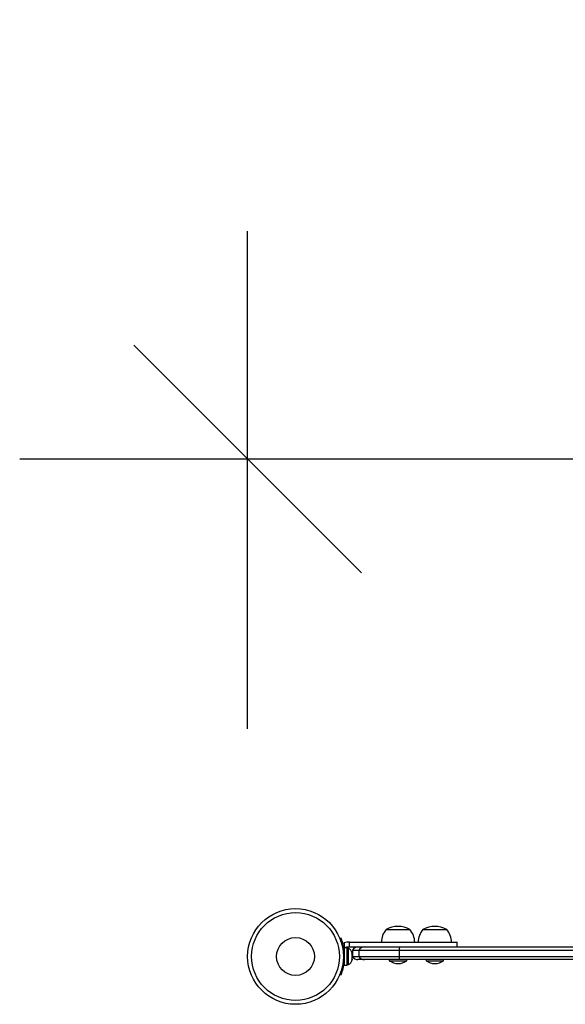
# Model space of a CAD drawing. Units: millimetres. Extents: x -35.6 to 47.7, y -3.4 to 35.5.
# Drawn here: x -35.6 to -14, y -3.4 to 35.5 of the extents above; entities that cross this region are included whole.
import ezdxf

# ---------------------------------------------------------------- set-up
doc = ezdxf.new("R2010")
doc.units = ezdxf.units.MM
doc.header["$LTSCALE"] = 20
doc.header["$PDSIZE"] = -1
doc.layers.add('CONTOUR', color=7, linetype='Continuous')
doc.layers.add('DIM_IMP_BORDURE', color=7, linetype='Continuous')
doc.styles.add('DIM', font='romans.shx')
doc.dimstyles.new('Implantation (Pied-mètre)', dxfattribs={"dimscale": 96, "dimtxt": 0.09375, "dimasz": 0.125, "dimexe": 0.125, "dimexo": 0.125, "dimgap": 0.03, "dimtad": 1, "dimdec": 0, "dimzin": 0, "dimdsep": 46, "dimlunit": 4, "dimtxsty": 'DIM', "dimblk1": 'OBLIQUE', "dimblk2": 'OBLIQUE', "dimsah": 1, "dimcen": 0.089844, "dimdle": 0.125, "dimclrt": 7, "dimadec": 0, "dimazin": 0, "dimtfac": 1, "dimtdec": 0, "dimtofl": 0, "dimtmove": 0, "dimatfit": 3, "dimldrblk": 'OBLIQUE', "dimfxl": 1, "dimfrac": 2, "dimtolj": 1, "dimtzin": 0, "dimarcsym": 0})

# ---------------------------------------------------------------- blocks, each defined once
blk = doc.blocks.new('_OBLIQUE')
at = {"color": 0, "linetype": 'ByBlock'}
blk.add_line((-0.5, -0.5), (0.5, 0.5), dxfattribs=at)
blk = doc.blocks.new('*D14')
at = {"layer": 'Defpoints', "color": 0, "transparency": 33554641}
for p in [(25.229, 18.115), (-26.55, -1.544), (25.229, -1.544)]:
    blk.add_point(p, dxfattribs=at)
at = {"layer": 'DIM_IMP_BORDURE', "color": 0, "lineweight": -2, "transparency": 33554641}
for p, q in [((-26.55, 7.456), (-26.55, 27.115)), ((25.229, 7.456), (25.229, 27.115)), ((-35.55, 18.115), (34.229, 18.115))]:
    blk.add_line(p, q, dxfattribs=at)
at = {"layer": 'DIM_IMP_BORDURE', "color": 0, "lineweight": -2, "xscale": 9, "yscale": 9, "zscale": 9}
for p, rotation in [((-26.55, 18.115), 90), ((25.229, 18.115), 270)]:
    blk.add_blockref('_OBLIQUE', p, dxfattribs=dict(at, rotation=rotation))
at = {"layer": 'DIM_IMP_BORDURE', "color": 7, "transparency": 33554641, "insert": (18.608, 25.408), "char_height": 6.75, "attachment_point": 5, "style": 'DIM'}
blk.add_mtext('\\A1;4\'-4" [1.315m]', dxfattribs=at)

msp = doc.modelspace()

# ---------------------------------------------------------------- linework, layer by layer
at = {"layer": 'CONTOUR'}
for p, q in [((-21.082, -0.481), (-20.144, -0.481)), ((-19.629, -0.481), (-18.692, -0.481)), ((-22.864, -0.817), (-22.908, -0.835)), ((-22.629, -0.981), (-22.736, -1.001)), ((-22.736, -1.001), (-22.736, -1.25)), ((-22.528, -0.981), (-22.629, -0.981)), ((-22.528, -1.169), (-22.528, -0.981)), ((-18.274, -1.169), (-18.274, -0.981)), ((-22.772, -1.454), (-22.726, -1.436)), ((-22.723, -1.356), (-22.732, -1.356)), ((-22.617, -1.203), (-22.723, -1.203)), ((-22.723, -1.885), (-22.723, -1.203)), ((-22.629, -1.169), (-22.528, -1.169)), ((-22.617, -1.885), (-22.617, -1.203)), ((-22.57, -1.225), (-22.617, -1.225)), ((-22.57, -1.863), (-22.57, -1.225)), ((-22.438, -1.395), (-22.429, -1.414)), ((-22.429, -1.433), (-22.438, -1.395)), ((-22.438, -1.544), (-22.429, -1.525)), ((-22.429, -1.563), (-22.438, -1.544)), ((-22.429, -1.414), (-22.429, -1.403)), ((-22.429, -1.433), (-22.429, -1.414)), ((-22.429, -1.525), (-22.429, -1.433)), ((-22.429, -1.525), (-22.429, -1.563)), ((-22.41, -1.294), (-22.41, -1.544)), ((-22.41, -1.294), (-22.16, -1.294)), ((-22.41, -1.544), (-22.16, -1.544)), ((-22.16, -1.294), (-20.565, -1.294)), ((-22.16, -1.294), (-22.16, -1.544)), ((-22.16, -1.544), (-20.565, -1.544)), ((-21.943, -1.169), (-20.546, -1.169)), ((-20.565, -1.294), (19.244, -1.294)), ((-20.565, -1.294), (-20.565, -1.544)), ((-20.565, -1.544), (19.244, -1.544)), ((-20.546, -1.169), (19.225, -1.169)), ((-22.726, -1.652), (-22.772, -1.633)), ((-22.733, -1.731), (-22.723, -1.731)), ((-22.723, -1.885), (-22.617, -1.885)), ((-22.617, -1.863), (-22.57, -1.863)), ((-22.438, -1.693), (-22.429, -1.655)), ((-22.429, -1.674), (-22.438, -1.693)), ((-22.429, -1.655), (-22.429, -1.563)), ((-22.429, -1.655), (-22.429, -1.674)), ((-22.429, -1.684), (-22.429, -1.674)), ((-21.943, -1.669), (-22.194, -1.669)), ((-20.546, -1.669), (-21.943, -1.669)), ((-20.957, -1.669), (-20.957, -1.716)), ((-20.957, -1.716), (-20.269, -1.716)), ((19.225, -1.669), (-20.546, -1.669)), ((-20.269, -1.716), (-20.269, -1.669)), ((-19.504, -1.669), (-19.504, -1.716)), ((-19.504, -1.716), (-18.817, -1.716)), ((-18.817, -1.716), (-18.817, -1.669)), ((-22.908, -2.253), (-22.864, -2.27))]:
    msp.add_line(p, q, dxfattribs=at)
at = {"layer": 'CONTOUR', "flags": 128}
msp.add_lwpolyline([(-22.794, -1.031), (-22.78, -1.023), (-22.736, -1.001)], dxfattribs=at)
at = {"layer": 'CONTOUR'}
for radius in [1.89, 1.734, 0.747]:
    msp.add_circle((-24.66, -1.544), radius, dxfattribs=at)
for centre, radius, start, end in [((-20.613, -1.298), 0.941, 60.1372, 119.8628), ((-19.16, -1.298), 0.941, 60.1372, 119.8628), ((-20.503, -0.983), 0.766, 139.0348, 179.8532), ((-20.722, -0.983), 0.766, 0.1468, 40.9652), ((-19.051, -0.983), 0.766, 139.0348, 179.8532), ((-19.27, -0.983), 0.766, 0.1468, 40.9652), ((-22.629, -1.28), 0.111, 164.475, 187.4137), ((-24.66, -1.544), 1.938, 356.7948, 3.2052), ((-22.678, -1.455), 0.254, 11.7411, 64.8293), ((-22.194, -1.419), 0.25, 90, 150), ((-22.194, -1.419), 0.25, 210, 270), ((-21.943, -1.419), 0.25, 90.0054, 150.0192), ((-21.943, -1.419), 0.25, 209.9808, 269.9946), ((-20.281, -1.273), 0.285, 158.4512, 184.1319), ((-20.281, -1.564), 0.285, 175.8681, 201.5488), ((-22.678, -1.633), 0.254, 295.1707, 348.2589), ((-20.58, -1.126), 0.7, 237.4105, 267.2789), ((-20.646, -1.126), 0.7, 272.7211, 302.5895), ((-19.127, -1.126), 0.7, 237.4105, 267.2789), ((-19.194, -1.126), 0.7, 272.7211, 302.5895)]:
    msp.add_arc(centre, radius, start, end, dxfattribs=at)
for points, knots in [([(-22.726, -1.436), (-22.728, -1.401), (-22.733, -1.331), (-22.748, -1.229), (-22.766, -1.134), (-22.787, -1.048), (-22.808, -0.974), (-22.828, -0.913), (-22.845, -0.866), (-22.86, -0.827), (-22.863, -0.821), (-22.864, -0.817)], [0, 0, 0, 0, 0.105826, 0.211617, 0.317609, 0.423598, 0.526791, 0.629993, 0.73423, 0.838471, 1, 1, 1, 1]), ([(-22.528, -0.981), (-22.471, -0.981), (-22.368, -0.981), (-22.223, -0.981), (-22.097, -0.981), (-21.978, -0.981), (-21.856, -0.981), (-21.721, -0.981), (-21.562, -0.981), (-21.396, -0.981), (-21.22, -0.981), (-21.034, -0.981), (-20.812, -0.981), (-20.552, -0.981), (-20.261, -0.981), (-19.95, -0.981), (-19.629, -0.981), (-19.311, -0.981), (-19.01, -0.981), (-18.759, -0.981), (-18.562, -0.981), (-18.418, -0.981), (-18.324, -0.981), (-18.276, -0.981), (-18.279, -0.981), (-18.28, -0.981)], [0, 0, 0, 0, 0.034934, 0.063889, 0.089076, 0.112707, 0.136995, 0.16416, 0.196432, 0.236042, 0.268418, 0.306834, 0.353303, 0.409075, 0.472356, 0.540643, 0.61148, 0.684365, 0.754999, 0.821198, 0.868975, 0.912493, 0.951926, 0.983522, 1, 1, 1, 1]), ([(-22.736, -1.25), (-22.732, -1.238), (-22.728, -1.224), (-22.718, -1.215), (-22.717, -1.214)], [0, 0, 0, 0, 0.913646, 1, 1, 1, 1]), ([(-22.707, -1.203), (-22.703, -1.198), (-22.69, -1.185), (-22.663, -1.172), (-22.64, -1.17), (-22.629, -1.169)], [0, 0, 0, 0, 0.212429, 0.634805, 1, 1, 1, 1]), ([(-22.528, -1.169), (-22.471, -1.169), (-22.368, -1.169), (-22.223, -1.169), (-22.097, -1.169), (-21.978, -1.169), (-21.856, -1.169), (-21.721, -1.169), (-21.562, -1.169), (-21.396, -1.169), (-21.22, -1.169), (-21.034, -1.169), (-20.812, -1.169), (-20.65, -1.169), (-20.561, -1.169), (-20.56, -1.169)], [0, 0, 0, 0, 0.085191, 0.155798, 0.21722, 0.274847, 0.334075, 0.40032, 0.479018, 0.575611, 0.654564, 0.748244, 0.861564, 0.997568, 1, 1, 1, 1]), ([(-22.864, -2.27), (-22.863, -2.269), (-22.862, -2.266), (-22.852, -2.24), (-22.837, -2.2), (-22.818, -2.145), (-22.796, -2.075), (-22.775, -1.995), (-22.756, -1.904), (-22.737, -1.79), (-22.73, -1.704), (-22.726, -1.652)], [0, 0, 0, 0, 0.104631, 0.212291, 0.316923, 0.424614, 0.528733, 0.635977, 0.738288, 0.843593, 1, 1, 1, 1])]:
    msp.add_open_spline(points, degree=3, knots=knots, dxfattribs=at)

# ---------------------------------------------------------------- dimensions: what is measured, and where the dimension line sits
at = {"layer": 'DIM_IMP_BORDURE', "transparency": 33554641}
dim = msp.add_linear_dim(base=(25.229, 18.115), p1=(-26.55, -1.544), p2=(25.229, -1.544), dimstyle='Implantation (Pied-mètre)', override={"dimscale": 72}, dxfattribs=at)
dim.commit()
dim.dimension.update_dxf_attribs({"geometry": '*D14', "text_midpoint": (18.608, 18.115), "dimtype": 160})

doc.saveas('drawing.dxf')
